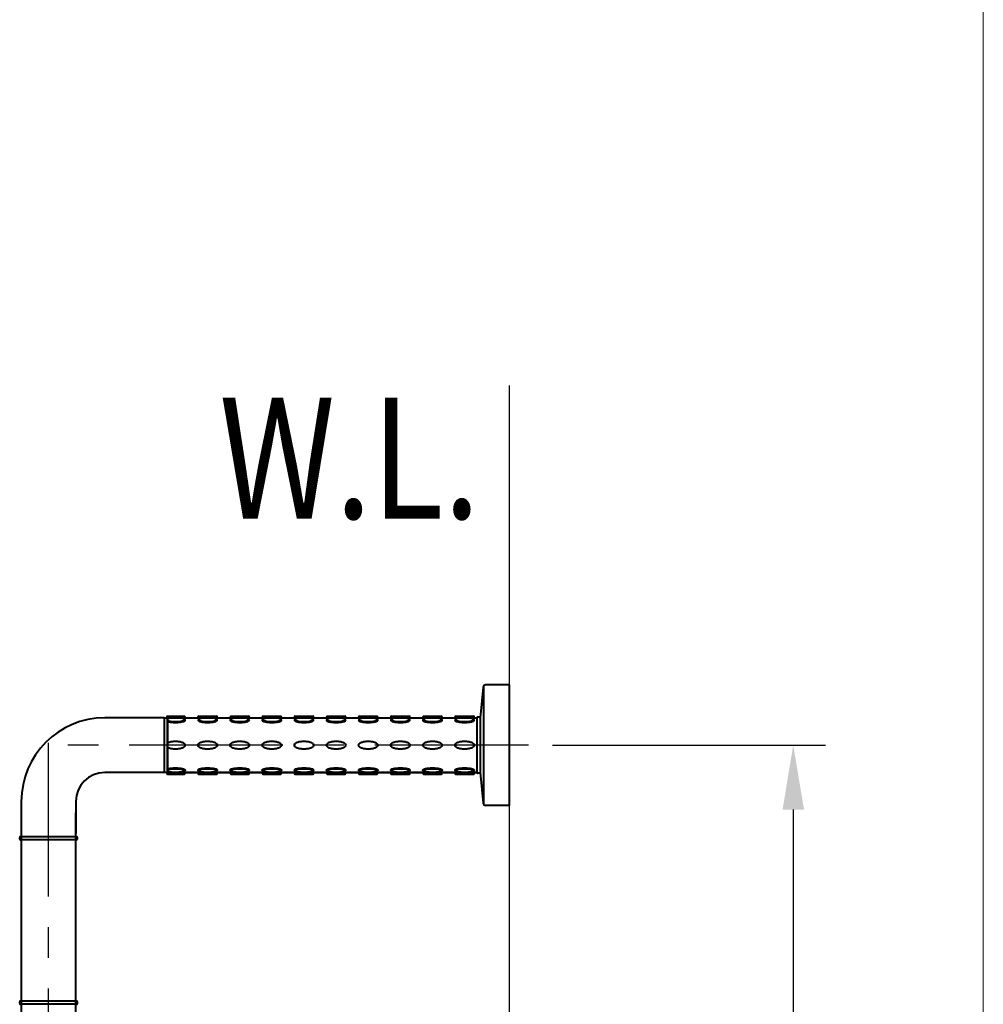
# Model space of a CAD drawing. Units: millimetres. Extents: x 7655 to 9655, y -1338 to 1414.
# Drawn here: x 9058 to 9655, y -573 to 38 of the extents above; entities that cross this region are included whole.
import ezdxf

# ---------------------------------------------------------------- set-up
doc = ezdxf.new("R2010")
doc.units = ezdxf.units.MM
doc.header["$LTSCALE"] = 3
doc.linetypes.add('CENTER', pattern=[50.8, 31.75, -6.35, 6.35, -6.35])
doc.layers.get('0').update_dxf_attribs({"lineweight": 40})
doc.layers.add('A4', color=2, linetype='Continuous')
doc.layers.add('FRAME', color=7, linetype='Continuous')
for name, color, linetype, lineweight in [('BODY', 7, 'Continuous', 40), ('DIM', 2, 'Continuous', 13), ('FITTING', 6, 'Continuous', 20)]:
    doc.layers.add(name, color=color, linetype=linetype, lineweight=lineweight)
doc.styles.add('AD', font='txt.shx', dxfattribs={"height": 40, "bigfont": 'chineset.shx'})
doc.styles.add('LSP', font='simplex', dxfattribs={"width": 0.8, "bigfont": 'CHINESET.SHX'})
doc.dimstyles.new('AD', dxfattribs={"dimtxt": 40, "dimasz": 40, "dimexe": 20, "dimexo": 15, "dimgap": 10, "dimtad": 1, "dimtih": 1, "dimtoh": 1, "dimdec": 0, "dimtxsty": 'AD', "dimcen": 2.5, "dimadec": 0, "dimazin": 0, "dimtfac": 1, "dimtdec": 0, "dimtmove": 0, "dimatfit": 3, "dimfxl": 0, "dimarcsym": 0})

# ---------------------------------------------------------------- blocks, each defined once
blk = doc.blocks.new('*D6')
at = {"layer": 'Defpoints', "color": 0}
for p in [(9373.19, -412.52), (9373.19, -1022.34), (9537.4, -1022.34)]:
    blk.add_point(p, dxfattribs=at)
at = {"layer": 'DIM', "color": 0, "lineweight": -2}
for p, q in [((9388.19, -412.52), (9557.4, -412.52)), ((9537.4, -452.52), (9537.4, -687.43)), ((9537.4, -982.34), (9537.4, -747.43)), ((9388.19, -1022.34), (9557.4, -1022.34))]:
    blk.add_line(p, q, dxfattribs=at)
at = {"layer": 'DIM', "color": 0}
for points in [[(9530.74, -452.52), (9544.07, -452.52), (9537.4, -412.52)], [(9530.74, -982.34), (9544.07, -982.34), (9537.4, -1022.34)]]:
    blk.add_solid(points, dxfattribs=at)
at = {"layer": 'DIM', "color": 0, "insert": (9537.4, -717.43), "char_height": 40, "attachment_point": 5, "style": 'AD'}
blk.add_mtext('600', dxfattribs=at)

msp = doc.modelspace()

# ---------------------------------------------------------------- linework, layer by layer
at = {"color": 2, "linetype": 'Continuous'}
for p, q in [((9147.33, -395.58), (9147.33, -429.45)), ((9149.32, -430.44), (9149.32, -394.59)), ((9149.32, -394.59), (9159.78, -394.59)), ((9149.32, -395.58), (9149.32, -429.45)), ((9160.27, -395.58), (9160.27, -395.09)), ((9160.27, -395.58), (9160.27, -395.09)), ((9168.24, -395.58), (9168.24, -395.09)), ((9168.24, -395.58), (9168.24, -395.09)), ((9168.74, -394.59), (9179.7, -394.59)), ((9180.19, -395.58), (9180.19, -395.09)), ((9180.19, -395.58), (9180.19, -395.09)), ((9188.16, -395.58), (9188.16, -395.09)), ((9188.16, -395.58), (9188.16, -395.09)), ((9188.66, -394.59), (9199.62, -394.59)), ((9200.11, -395.58), (9200.11, -395.09)), ((9200.11, -395.58), (9200.11, -395.09)), ((9208.08, -395.58), (9208.08, -395.09)), ((9208.08, -395.58), (9208.08, -395.09)), ((9208.58, -394.59), (9219.54, -394.59)), ((9220.03, -395.58), (9220.03, -395.09)), ((9220.03, -395.58), (9220.03, -395.09)), ((9228, -395.58), (9228, -395.09)), ((9228, -395.58), (9228, -395.09)), ((9228.5, -394.59), (9239.46, -394.59)), ((9239.95, -395.58), (9239.95, -395.09)), ((9239.95, -395.58), (9239.95, -395.09)), ((9247.92, -395.58), (9247.92, -395.09)), ((9247.92, -395.58), (9247.92, -395.09)), ((9248.42, -394.59), (9259.38, -394.59)), ((9259.87, -395.58), (9259.87, -395.09)), ((9259.87, -395.58), (9259.87, -395.09)), ((9267.84, -395.58), (9267.84, -395.09)), ((9267.84, -395.58), (9267.84, -395.09)), ((9268.34, -394.59), (9279.3, -394.59)), ((9279.79, -395.58), (9279.79, -395.09)), ((9279.79, -395.58), (9279.79, -395.09)), ((9287.76, -395.58), (9287.76, -395.09)), ((9287.76, -395.58), (9287.76, -395.09)), ((9288.26, -394.59), (9299.22, -394.59)), ((9299.71, -395.58), (9299.71, -395.09)), ((9299.71, -395.58), (9299.71, -395.09)), ((9307.68, -395.58), (9307.68, -395.09)), ((9307.68, -395.58), (9307.68, -395.09)), ((9308.18, -394.59), (9319.14, -394.59)), ((9319.63, -395.58), (9319.63, -395.09)), ((9319.63, -395.58), (9319.63, -395.09)), ((9327.6, -395.58), (9327.6, -395.09)), ((9327.6, -395.58), (9327.6, -395.09)), ((9328.1, -394.59), (9339.06, -394.59)), ((9339.56, -395.58), (9339.56, -395.09)), ((9339.56, -395.58), (9339.56, -395.09)), ((9149.32, -430.44), (9159.78, -430.44)), ((9160.27, -429.45), (9160.27, -429.95)), ((9168.24, -429.45), (9168.24, -429.95)), ((9168.74, -430.44), (9179.7, -430.44)), ((9180.19, -429.45), (9180.19, -429.95)), ((9188.16, -429.45), (9188.16, -429.95)), ((9188.66, -430.44), (9199.62, -430.44)), ((9200.11, -429.45), (9200.11, -429.95)), ((9208.08, -429.45), (9208.08, -429.95)), ((9208.58, -430.44), (9219.54, -430.44)), ((9220.03, -429.45), (9220.03, -429.95)), ((9228, -429.45), (9228, -429.95)), ((9228.5, -430.44), (9239.46, -430.44)), ((9239.95, -429.45), (9239.95, -429.95)), ((9247.92, -429.45), (9247.92, -429.95)), ((9248.42, -430.44), (9259.38, -430.44)), ((9259.87, -429.45), (9259.87, -429.95)), ((9267.84, -429.45), (9267.84, -429.95)), ((9268.34, -430.44), (9279.3, -430.44)), ((9279.79, -429.45), (9279.79, -429.95)), ((9287.76, -429.45), (9287.76, -429.95)), ((9288.26, -430.44), (9299.22, -430.44)), ((9299.71, -429.45), (9299.71, -429.95)), ((9307.68, -429.45), (9307.68, -429.95)), ((9308.18, -430.44), (9319.14, -430.44)), ((9319.63, -429.45), (9319.63, -429.95)), ((9327.6, -429.45), (9327.6, -429.95)), ((9328.1, -430.44), (9339.06, -430.44)), ((9339.56, -429.45), (9339.56, -429.95)), ((9057.68, -572.76), (9057.68, -571.76)), ((9093.04, -571.27), (9058.18, -571.27)), ((9058.68, -573.26), (9058.18, -573.26)), ((9092.54, -573.26), (9058.68, -573.26)), ((9092.54, -573.26), (9093.04, -573.26)), ((9093.54, -572.76), (9093.54, -571.76))]:
    msp.add_line(p, q, dxfattribs=at)
for points in [[(9149.32, -397.75, 0.034415), (9150.07, -397.98, 0.033421), (9151.84, -398.27, 0.024236), (9154.3, -398.39, 0.024236), (9156.76, -398.27, 0.033421), (9158.52, -397.98, 0.071374), (9160.04, -397.38, 0.2701), (9160.27, -396.99, 0.2701), (9160.04, -396.59, 0.071374), (9158.52, -395.99, 0.033421), (9156.76, -395.7, 0.024236), (9154.3, -395.58, 0.024236)], [(9154.3, -395.58, 0.024236), (9151.84, -395.7, 0.033421), (9150.07, -395.99, 0.034415), (9149.32, -396.23, 0.2701)], [(9149.32, -397.25, 0.034415), (9150.07, -397.48, 0.033421), (9151.84, -397.77, 0.024236), (9154.3, -397.89, 0.024236), (9156.76, -397.77, 0.033421), (9158.52, -397.48, 0.071374), (9160.04, -396.89, 0.120286), (9160.2, -396.74, 0.2701)], [(9168.32, -396.74, 0.120286), (9168.47, -396.89, 0.071374), (9169.99, -397.48, 0.033421), (9171.76, -397.77, 0.024236), (9174.22, -397.89, 0.024236), (9176.68, -397.77, 0.033421), (9178.44, -397.48, 0.071374), (9179.96, -396.89, 0.120286), (9180.12, -396.74, 0.2701)], [(9188.24, -396.74, 0.120286), (9188.39, -396.89, 0.071374), (9189.91, -397.48, 0.033421), (9191.68, -397.77, 0.024236), (9194.14, -397.89, 0.024236), (9196.6, -397.77, 0.033421), (9198.36, -397.48, 0.071374), (9199.88, -396.89, 0.120286), (9200.04, -396.74, 0.2701)], [(9208.16, -396.74, 0.120286), (9208.31, -396.89, 0.071374), (9209.83, -397.48, 0.033421), (9211.6, -397.77, 0.024236), (9214.06, -397.89, 0.024236), (9216.52, -397.77, 0.033421), (9218.28, -397.48, 0.071374), (9219.8, -396.89, 0.120286), (9219.96, -396.74, 0.2701)], [(9228.08, -396.74, 0.120286), (9228.23, -396.89, 0.071374), (9229.75, -397.48, 0.033421), (9231.52, -397.77, 0.024236), (9233.98, -397.89, 0.024236), (9236.44, -397.77, 0.033421), (9238.2, -397.48, 0.071374), (9239.72, -396.89, 0.120286), (9239.88, -396.74, 0.2701)], [(9248, -396.74, 0.120286), (9248.15, -396.89, 0.071374), (9249.67, -397.48, 0.033421), (9251.44, -397.77, 0.024236), (9253.9, -397.89, 0.024236), (9256.36, -397.77, 0.033421), (9258.12, -397.48, 0.071374), (9259.64, -396.89, 0.120286), (9259.8, -396.74, 0.2701)], [(9267.92, -396.74, 0.120286), (9268.07, -396.89, 0.071374), (9269.59, -397.48, 0.033421), (9271.36, -397.77, 0.024236), (9273.82, -397.89, 0.024236), (9276.28, -397.77, 0.033421), (9278.04, -397.48, 0.071374), (9279.56, -396.89, 0.120286), (9279.72, -396.74, 0.2701)], [(9287.84, -396.74, 0.120286), (9287.99, -396.89, 0.071374), (9289.51, -397.48, 0.033421), (9291.28, -397.77, 0.024236), (9293.74, -397.89, 0.024236), (9296.2, -397.77, 0.033421), (9297.96, -397.48, 0.071374), (9299.48, -396.89, 0.120286), (9299.64, -396.74, 0.2701)], [(9307.76, -396.74, 0.120286), (9307.91, -396.89, 0.071374), (9309.43, -397.48, 0.033421), (9311.2, -397.77, 0.024236), (9313.66, -397.89, 0.024236), (9316.12, -397.77, 0.033421), (9317.88, -397.48, 0.071374), (9319.4, -396.89, 0.120286), (9319.56, -396.74, 0.2701)], [(9327.68, -396.74, 0.120286), (9327.83, -396.89, 0.071374), (9329.35, -397.48, 0.033421), (9331.12, -397.77, 0.024236), (9333.58, -397.89, 0.024236), (9336.04, -397.77, 0.033421), (9337.8, -397.48, 0.071374), (9339.32, -396.89, 0.120286), (9339.48, -396.74, 0.2701)], [(9149.32, -411.16, -0.049168), (9150.07, -410.76, -0.05603), (9151.86, -410.23, -0.042752), (9154.3, -410.03, -0.042752), (9156.73, -410.23, -0.05603), (9158.52, -410.76, -0.098709), (9159.94, -411.71, -0.198145), (9160.27, -412.52, -0.198145)], [(9160.27, -412.52, -0.198145), (9159.94, -413.32, -0.098709), (9158.52, -414.28, -0.05603), (9156.73, -414.8, -0.042752), (9154.3, -415.01, -0.042752), (9151.86, -414.8, -0.05603), (9150.07, -414.28, -0.049168), (9149.32, -413.87, -0.198145)], [(9149.32, -427.29, -0.034415), (9150.07, -427.05, -0.033421), (9151.84, -426.76, -0.024236), (9154.3, -426.64, -0.024236), (9156.76, -426.76, -0.033421), (9158.52, -427.05, -0.071374), (9160.04, -427.65, -0.2701), (9160.27, -428.05, -0.2701), (9160.04, -428.44, -0.071374), (9158.52, -429.04, -0.033421), (9156.76, -429.33, -0.024236), (9154.3, -429.45, -0.024236)], [(9149.32, -427.78, -0.034415), (9150.07, -427.55, -0.033421), (9151.84, -427.26, -0.024236), (9154.3, -427.14, -0.024236), (9156.76, -427.26, -0.033421), (9158.52, -427.55, -0.071374), (9160.04, -428.15, -0.120286), (9160.2, -428.29, -0.2701)], [(9168.32, -428.29, -0.120286), (9168.47, -428.15, -0.071374), (9169.99, -427.55, -0.033421), (9171.76, -427.26, -0.024236), (9174.22, -427.14, -0.024236), (9176.68, -427.26, -0.033421), (9178.44, -427.55, -0.071374), (9179.96, -428.15, -0.120286), (9180.12, -428.29, -0.2701)], [(9188.24, -428.29, -0.120286), (9188.39, -428.15, -0.071374), (9189.91, -427.55, -0.033421), (9191.68, -427.26, -0.024236), (9194.14, -427.14, -0.024236), (9196.6, -427.26, -0.033421), (9198.36, -427.55, -0.071374), (9199.88, -428.15, -0.120286), (9200.04, -428.29, -0.2701)], [(9208.16, -428.29, -0.120286), (9208.31, -428.15, -0.071374), (9209.83, -427.55, -0.033421), (9211.6, -427.26, -0.024236), (9214.06, -427.14, -0.024236), (9216.52, -427.26, -0.033421), (9218.28, -427.55, -0.071374), (9219.8, -428.15, -0.120286), (9219.96, -428.29, -0.2701)], [(9228.08, -428.29, -0.120286), (9228.23, -428.15, -0.071374), (9229.75, -427.55, -0.033421), (9231.52, -427.26, -0.024236), (9233.98, -427.14, -0.024236), (9236.44, -427.26, -0.033421), (9238.2, -427.55, -0.071374), (9239.72, -428.15, -0.120286), (9239.88, -428.29, -0.2701)], [(9248, -428.29, -0.120286), (9248.15, -428.15, -0.071374), (9249.67, -427.55, -0.033421), (9251.44, -427.26, -0.024236), (9253.9, -427.14, -0.024236), (9256.36, -427.26, -0.033421), (9258.12, -427.55, -0.071374), (9259.64, -428.15, -0.120286), (9259.8, -428.29, -0.2701)], [(9267.92, -428.29, -0.120286), (9268.07, -428.15, -0.071374), (9269.59, -427.55, -0.033421), (9271.36, -427.26, -0.024236), (9273.82, -427.14, -0.024236), (9276.28, -427.26, -0.033421), (9278.04, -427.55, -0.071374), (9279.56, -428.15, -0.120286), (9279.72, -428.29, -0.2701)], [(9287.84, -428.29, -0.120286), (9287.99, -428.15, -0.071374), (9289.51, -427.55, -0.033421), (9291.28, -427.26, -0.024236), (9293.74, -427.14, -0.024236), (9296.2, -427.26, -0.033421), (9297.96, -427.55, -0.071374), (9299.48, -428.15, -0.120286), (9299.64, -428.29, -0.2701)], [(9307.76, -428.29, -0.120286), (9307.91, -428.15, -0.071374), (9309.43, -427.55, -0.033421), (9311.2, -427.26, -0.024236), (9313.66, -427.14, -0.024236), (9316.12, -427.26, -0.033421), (9317.88, -427.55, -0.071374), (9319.4, -428.15, -0.120286), (9319.56, -428.29, -0.2701)], [(9327.68, -428.29, -0.120286), (9327.83, -428.15, -0.071374), (9329.35, -427.55, -0.033421), (9331.12, -427.26, -0.024236), (9333.58, -427.14, -0.024236), (9336.04, -427.26, -0.033421), (9337.8, -427.55, -0.071374), (9339.32, -428.15, -0.120286), (9339.48, -428.29, -0.2701)], [(9154.3, -429.45, -0.024236), (9151.84, -429.33, -0.033421), (9150.07, -429.04, -0.034415), (9149.32, -428.8, -0.2701)]]:
    msp.add_lwpolyline(points, format="xyb", dxfattribs=at)
for points in [[(9174.22, -395.58, 0.024236), (9171.76, -395.7, 0.033421), (9169.99, -395.99, 0.071374), (9168.47, -396.59, 0.2701), (9168.24, -396.99, 0.2701), (9168.47, -397.38, 0.071374), (9169.99, -397.98, 0.033421), (9171.76, -398.27, 0.024236), (9174.22, -398.39, 0.024236), (9176.68, -398.27, 0.033421), (9178.44, -397.98, 0.071374), (9179.96, -397.38, 0.2701), (9180.19, -396.99, 0.2701), (9179.96, -396.59, 0.071374), (9178.44, -395.99, 0.033421), (9176.68, -395.7, 0.024236)], [(9194.14, -395.58, 0.024236), (9191.68, -395.7, 0.033421), (9189.91, -395.99, 0.071374), (9188.39, -396.59, 0.2701), (9188.16, -396.99, 0.2701), (9188.39, -397.38, 0.071374), (9189.91, -397.98, 0.033421), (9191.68, -398.27, 0.024236), (9194.14, -398.39, 0.024236), (9196.6, -398.27, 0.033421), (9198.36, -397.98, 0.071374), (9199.88, -397.38, 0.2701), (9200.11, -396.99, 0.2701), (9199.88, -396.59, 0.071374), (9198.36, -395.99, 0.033421), (9196.6, -395.7, 0.024236)], [(9214.06, -395.58, 0.024236), (9211.6, -395.7, 0.033421), (9209.83, -395.99, 0.071374), (9208.31, -396.59, 0.2701), (9208.08, -396.99, 0.2701), (9208.31, -397.38, 0.071374), (9209.83, -397.98, 0.033421), (9211.6, -398.27, 0.024236), (9214.06, -398.39, 0.024236), (9216.52, -398.27, 0.033421), (9218.28, -397.98, 0.071374), (9219.8, -397.38, 0.2701), (9220.03, -396.99, 0.2701), (9219.8, -396.59, 0.071374), (9218.28, -395.99, 0.033421), (9216.52, -395.7, 0.024236)], [(9233.98, -395.58, 0.024236), (9231.52, -395.7, 0.033421), (9229.75, -395.99, 0.071374), (9228.23, -396.59, 0.2701), (9228, -396.99, 0.2701), (9228.23, -397.38, 0.071374), (9229.75, -397.98, 0.033421), (9231.52, -398.27, 0.024236), (9233.98, -398.39, 0.024236), (9236.44, -398.27, 0.033421), (9238.2, -397.98, 0.071374), (9239.72, -397.38, 0.2701), (9239.95, -396.99, 0.2701), (9239.72, -396.59, 0.071374), (9238.2, -395.99, 0.033421), (9236.44, -395.7, 0.024236)], [(9253.9, -395.58, 0.024236), (9251.44, -395.7, 0.033421), (9249.67, -395.99, 0.071374), (9248.15, -396.59, 0.2701), (9247.92, -396.99, 0.2701), (9248.15, -397.38, 0.071374), (9249.67, -397.98, 0.033421), (9251.44, -398.27, 0.024236), (9253.9, -398.39, 0.024236), (9256.36, -398.27, 0.033421), (9258.12, -397.98, 0.071374), (9259.64, -397.38, 0.2701), (9259.87, -396.99, 0.2701), (9259.64, -396.59, 0.071374), (9258.12, -395.99, 0.033421), (9256.36, -395.7, 0.024236)], [(9273.82, -395.58, 0.024236), (9271.36, -395.7, 0.033421), (9269.59, -395.99, 0.071374), (9268.07, -396.59, 0.2701), (9267.84, -396.99, 0.2701), (9268.07, -397.38, 0.071374), (9269.59, -397.98, 0.033421), (9271.36, -398.27, 0.024236), (9273.82, -398.39, 0.024236), (9276.28, -398.27, 0.033421), (9278.04, -397.98, 0.071374), (9279.56, -397.38, 0.2701), (9279.79, -396.99, 0.2701), (9279.56, -396.59, 0.071374), (9278.04, -395.99, 0.033421), (9276.28, -395.7, 0.024236)], [(9293.74, -395.58, 0.024236), (9291.28, -395.7, 0.033421), (9289.51, -395.99, 0.071374), (9287.99, -396.59, 0.2701), (9287.76, -396.99, 0.2701), (9287.99, -397.38, 0.071374), (9289.51, -397.98, 0.033421), (9291.28, -398.27, 0.024236), (9293.74, -398.39, 0.024236), (9296.2, -398.27, 0.033421), (9297.96, -397.98, 0.071374), (9299.48, -397.38, 0.2701), (9299.71, -396.99, 0.2701), (9299.48, -396.59, 0.071374), (9297.96, -395.99, 0.033421), (9296.2, -395.7, 0.024236)], [(9313.66, -395.58, 0.024236), (9311.2, -395.7, 0.033421), (9309.43, -395.99, 0.071374), (9307.91, -396.59, 0.2701), (9307.68, -396.99, 0.2701), (9307.91, -397.38, 0.071374), (9309.43, -397.98, 0.033421), (9311.2, -398.27, 0.024236), (9313.66, -398.39, 0.024236), (9316.12, -398.27, 0.033421), (9317.88, -397.98, 0.071374), (9319.4, -397.38, 0.2701), (9319.63, -396.99, 0.2701), (9319.4, -396.59, 0.071374), (9317.88, -395.99, 0.033421), (9316.12, -395.7, 0.024236)], [(9333.58, -395.58, 0.024236), (9331.12, -395.7, 0.033421), (9329.35, -395.99, 0.071374), (9327.83, -396.59, 0.2701), (9327.6, -396.99, 0.2701), (9327.83, -397.38, 0.071374), (9329.35, -397.98, 0.033421), (9331.12, -398.27, 0.024236), (9333.58, -398.39, 0.024236), (9336.04, -398.27, 0.033421), (9337.8, -397.98, 0.071374), (9339.32, -397.38, 0.2701), (9339.56, -396.99, 0.2701), (9339.32, -396.59, 0.071374), (9337.8, -395.99, 0.033421), (9336.04, -395.7, 0.024236)], [(9180.19, -412.52, -0.198145), (9179.86, -413.32, -0.098709), (9178.44, -414.28, -0.05603), (9176.65, -414.8, -0.042752), (9174.22, -415.01, -0.042752), (9171.78, -414.8, -0.05603), (9169.99, -414.28, -0.098709), (9168.58, -413.32, -0.198145), (9168.24, -412.52, -0.198145), (9168.58, -411.71, -0.098709), (9169.99, -410.76, -0.05603), (9171.78, -410.23, -0.042752), (9174.22, -410.03, -0.042752), (9176.65, -410.23, -0.05603), (9178.44, -410.76, -0.098709), (9179.86, -411.71, -0.198145)], [(9200.11, -412.52, -0.198145), (9199.78, -413.32, -0.098709), (9198.36, -414.28, -0.05603), (9196.57, -414.8, -0.042752), (9194.14, -415.01, -0.042752), (9191.7, -414.8, -0.05603), (9189.91, -414.28, -0.098709), (9188.5, -413.32, -0.198145), (9188.16, -412.52, -0.198145), (9188.5, -411.71, -0.098709), (9189.91, -410.76, -0.05603), (9191.7, -410.23, -0.042752), (9194.14, -410.03, -0.042752), (9196.57, -410.23, -0.05603), (9198.36, -410.76, -0.098709), (9199.78, -411.71, -0.198145)], [(9220.03, -412.52, -0.198145), (9219.7, -413.32, -0.098709), (9218.28, -414.28, -0.05603), (9216.49, -414.8, -0.042752), (9214.06, -415.01, -0.042752), (9211.62, -414.8, -0.05603), (9209.83, -414.28, -0.098709), (9208.42, -413.32, -0.198145), (9208.08, -412.52, -0.198145), (9208.42, -411.71, -0.098709), (9209.83, -410.76, -0.05603), (9211.62, -410.23, -0.042752), (9214.06, -410.03, -0.042752), (9216.49, -410.23, -0.05603), (9218.28, -410.76, -0.098709), (9219.7, -411.71, -0.198145)], [(9239.95, -412.52, -0.198145), (9239.62, -413.32, -0.098709), (9238.2, -414.28, -0.05603), (9236.41, -414.8, -0.042752), (9233.98, -415.01, -0.042752), (9231.54, -414.8, -0.05603), (9229.75, -414.28, -0.098709), (9228.34, -413.32, -0.198145), (9228, -412.52, -0.198145), (9228.34, -411.71, -0.098709), (9229.75, -410.76, -0.05603), (9231.54, -410.23, -0.042752), (9233.98, -410.03, -0.042752), (9236.41, -410.23, -0.05603), (9238.2, -410.76, -0.098709), (9239.62, -411.71, -0.198145)], [(9259.87, -412.52, -0.198145), (9259.54, -413.32, -0.098709), (9258.12, -414.28, -0.05603), (9256.33, -414.8, -0.042752), (9253.9, -415.01, -0.042752), (9251.46, -414.8, -0.05603), (9249.67, -414.28, -0.098709), (9248.26, -413.32, -0.198145), (9247.92, -412.52, -0.198145), (9248.26, -411.71, -0.098709), (9249.67, -410.76, -0.05603), (9251.46, -410.23, -0.042752), (9253.9, -410.03, -0.042752), (9256.33, -410.23, -0.05603), (9258.12, -410.76, -0.098709), (9259.54, -411.71, -0.198145)], [(9279.79, -412.52, -0.198145), (9279.46, -413.32, -0.098709), (9278.04, -414.28, -0.05603), (9276.25, -414.8, -0.042752), (9273.82, -415.01, -0.042752), (9271.38, -414.8, -0.05603), (9269.59, -414.28, -0.098709), (9268.18, -413.32, -0.198145), (9267.84, -412.52, -0.198145), (9268.18, -411.71, -0.098709), (9269.59, -410.76, -0.05603), (9271.38, -410.23, -0.042752), (9273.82, -410.03, -0.042752), (9276.25, -410.23, -0.05603), (9278.04, -410.76, -0.098709), (9279.46, -411.71, -0.198145)], [(9299.71, -412.52, -0.198145), (9299.38, -413.32, -0.098709), (9297.96, -414.28, -0.05603), (9296.17, -414.8, -0.042752), (9293.74, -415.01, -0.042752), (9291.3, -414.8, -0.05603), (9289.51, -414.28, -0.098709), (9288.1, -413.32, -0.198145), (9287.76, -412.52, -0.198145), (9288.1, -411.71, -0.098709), (9289.51, -410.76, -0.05603), (9291.3, -410.23, -0.042752), (9293.74, -410.03, -0.042752), (9296.17, -410.23, -0.05603), (9297.96, -410.76, -0.098709), (9299.38, -411.71, -0.198145)], [(9319.63, -412.52, -0.198145), (9319.3, -413.32, -0.098709), (9317.88, -414.28, -0.05603), (9316.09, -414.8, -0.042752), (9313.66, -415.01, -0.042752), (9311.23, -414.8, -0.05603), (9309.43, -414.28, -0.098709), (9308.02, -413.32, -0.198145), (9307.68, -412.52, -0.198145), (9308.02, -411.71, -0.098709), (9309.43, -410.76, -0.05603), (9311.23, -410.23, -0.042752), (9313.66, -410.03, -0.042752), (9316.09, -410.23, -0.05603), (9317.88, -410.76, -0.098709), (9319.3, -411.71, -0.198145)], [(9339.56, -412.52, -0.198145), (9339.22, -413.32, -0.098709), (9337.8, -414.28, -0.05603), (9336.01, -414.8, -0.042752), (9333.58, -415.01, -0.042752), (9331.15, -414.8, -0.05603), (9329.35, -414.28, -0.098709), (9327.94, -413.32, -0.198145), (9327.6, -412.52, -0.198145), (9327.94, -411.71, -0.098709), (9329.35, -410.76, -0.05603), (9331.15, -410.23, -0.042752), (9333.58, -410.03, -0.042752), (9336.01, -410.23, -0.05603), (9337.8, -410.76, -0.098709), (9339.22, -411.71, -0.198145)], [(9174.22, -429.45, -0.024236), (9171.76, -429.33, -0.033421), (9169.99, -429.04, -0.071374), (9168.47, -428.44, -0.2701), (9168.24, -428.05, -0.2701), (9168.47, -427.65, -0.071374), (9169.99, -427.05, -0.033421), (9171.76, -426.76, -0.024236), (9174.22, -426.64, -0.024236), (9176.68, -426.76, -0.033421), (9178.44, -427.05, -0.071374), (9179.96, -427.65, -0.2701), (9180.19, -428.05, -0.2701), (9179.96, -428.44, -0.071374), (9178.44, -429.04, -0.033421), (9176.68, -429.33, -0.024236)], [(9194.14, -429.45, -0.024236), (9191.68, -429.33, -0.033421), (9189.91, -429.04, -0.071374), (9188.39, -428.44, -0.2701), (9188.16, -428.05, -0.2701), (9188.39, -427.65, -0.071374), (9189.91, -427.05, -0.033421), (9191.68, -426.76, -0.024236), (9194.14, -426.64, -0.024236), (9196.6, -426.76, -0.033421), (9198.36, -427.05, -0.071374), (9199.88, -427.65, -0.2701), (9200.11, -428.05, -0.2701), (9199.88, -428.44, -0.071374), (9198.36, -429.04, -0.033421), (9196.6, -429.33, -0.024236)], [(9214.06, -429.45, -0.024236), (9211.6, -429.33, -0.033421), (9209.83, -429.04, -0.071374), (9208.31, -428.44, -0.2701), (9208.08, -428.05, -0.2701), (9208.31, -427.65, -0.071374), (9209.83, -427.05, -0.033421), (9211.6, -426.76, -0.024236), (9214.06, -426.64, -0.024236), (9216.52, -426.76, -0.033421), (9218.28, -427.05, -0.071374), (9219.8, -427.65, -0.2701), (9220.03, -428.05, -0.2701), (9219.8, -428.44, -0.071374), (9218.28, -429.04, -0.033421), (9216.52, -429.33, -0.024236)], [(9233.98, -429.45, -0.024236), (9231.52, -429.33, -0.033421), (9229.75, -429.04, -0.071374), (9228.23, -428.44, -0.2701), (9228, -428.05, -0.2701), (9228.23, -427.65, -0.071374), (9229.75, -427.05, -0.033421), (9231.52, -426.76, -0.024236), (9233.98, -426.64, -0.024236), (9236.44, -426.76, -0.033421), (9238.2, -427.05, -0.071374), (9239.72, -427.65, -0.2701), (9239.95, -428.05, -0.2701), (9239.72, -428.44, -0.071374), (9238.2, -429.04, -0.033421), (9236.44, -429.33, -0.024236)], [(9253.9, -429.45, -0.024236), (9251.44, -429.33, -0.033421), (9249.67, -429.04, -0.071374), (9248.15, -428.44, -0.2701), (9247.92, -428.05, -0.2701), (9248.15, -427.65, -0.071374), (9249.67, -427.05, -0.033421), (9251.44, -426.76, -0.024236), (9253.9, -426.64, -0.024236), (9256.36, -426.76, -0.033421), (9258.12, -427.05, -0.071374), (9259.64, -427.65, -0.2701), (9259.87, -428.05, -0.2701), (9259.64, -428.44, -0.071374), (9258.12, -429.04, -0.033421), (9256.36, -429.33, -0.024236)], [(9273.82, -429.45, -0.024236), (9271.36, -429.33, -0.033421), (9269.59, -429.04, -0.071374), (9268.07, -428.44, -0.2701), (9267.84, -428.05, -0.2701), (9268.07, -427.65, -0.071374), (9269.59, -427.05, -0.033421), (9271.36, -426.76, -0.024236), (9273.82, -426.64, -0.024236), (9276.28, -426.76, -0.033421), (9278.04, -427.05, -0.071374), (9279.56, -427.65, -0.2701), (9279.79, -428.05, -0.2701), (9279.56, -428.44, -0.071374), (9278.04, -429.04, -0.033421), (9276.28, -429.33, -0.024236)], [(9293.74, -429.45, -0.024236), (9291.28, -429.33, -0.033421), (9289.51, -429.04, -0.071374), (9287.99, -428.44, -0.2701), (9287.76, -428.05, -0.2701), (9287.99, -427.65, -0.071374), (9289.51, -427.05, -0.033421), (9291.28, -426.76, -0.024236), (9293.74, -426.64, -0.024236), (9296.2, -426.76, -0.033421), (9297.96, -427.05, -0.071374), (9299.48, -427.65, -0.2701), (9299.71, -428.05, -0.2701), (9299.48, -428.44, -0.071374), (9297.96, -429.04, -0.033421), (9296.2, -429.33, -0.024236)], [(9313.66, -429.45, -0.024236), (9311.2, -429.33, -0.033421), (9309.43, -429.04, -0.071374), (9307.91, -428.44, -0.2701), (9307.68, -428.05, -0.2701), (9307.91, -427.65, -0.071374), (9309.43, -427.05, -0.033421), (9311.2, -426.76, -0.024236), (9313.66, -426.64, -0.024236), (9316.12, -426.76, -0.033421), (9317.88, -427.05, -0.071374), (9319.4, -427.65, -0.2701), (9319.63, -428.05, -0.2701), (9319.4, -428.44, -0.071374), (9317.88, -429.04, -0.033421), (9316.12, -429.33, -0.024236)], [(9333.58, -429.45, -0.024236), (9331.12, -429.33, -0.033421), (9329.35, -429.04, -0.071374), (9327.83, -428.44, -0.2701), (9327.6, -428.05, -0.2701), (9327.83, -427.65, -0.071374), (9329.35, -427.05, -0.033421), (9331.12, -426.76, -0.024236), (9333.58, -426.64, -0.024236), (9336.04, -426.76, -0.033421), (9337.8, -427.05, -0.071374), (9339.32, -427.65, -0.2701), (9339.56, -428.05, -0.2701), (9339.32, -428.44, -0.071374), (9337.8, -429.04, -0.033421), (9336.04, -429.33, -0.024236)]]:
    msp.add_lwpolyline(points, format="xyb", close=True, dxfattribs=at)
for centre, start, end in [((9148.82, -395.09), 0, 90), ((9159.78, -395.09), 0, 90), ((9168.74, -395.09), 90, 180), ((9179.7, -395.09), 0, 90), ((9188.66, -395.09), 90, 180), ((9199.62, -395.09), 0, 90), ((9208.58, -395.09), 90, 180), ((9219.54, -395.09), 0, 90), ((9228.5, -395.09), 90, 180), ((9239.46, -395.09), 0, 90), ((9248.42, -395.09), 90, 180), ((9259.38, -395.09), 0, 90), ((9268.34, -395.09), 90, 180), ((9279.3, -395.09), 0, 90), ((9288.26, -395.09), 90, 180), ((9299.22, -395.09), 0, 90), ((9308.18, -395.09), 90, 180), ((9319.14, -395.09), 0, 90), ((9328.1, -395.09), 90, 180), ((9339.06, -395.09), 0, 90), ((9148.82, -429.95), 270, 0), ((9159.78, -429.95), 270, 0), ((9168.74, -429.95), 180, 270), ((9179.7, -429.95), 270, 0), ((9188.66, -429.95), 180, 270), ((9199.62, -429.95), 270, 0), ((9208.58, -429.95), 180, 270), ((9219.54, -429.95), 270, 0), ((9228.5, -429.95), 180, 270), ((9239.46, -429.95), 270, 0), ((9248.42, -429.95), 180, 270), ((9259.38, -429.95), 270, 0), ((9268.34, -429.95), 180, 270), ((9279.3, -429.95), 270, 0), ((9288.26, -429.95), 180, 270), ((9299.22, -429.95), 270, 0), ((9308.18, -429.95), 180, 270), ((9319.14, -429.95), 270, 0), ((9328.1, -429.95), 180, 270), ((9339.06, -429.95), 270, 0), ((9058.18, -571.76), 90, 180), ((9058.18, -572.76), 180, 270), ((9093.04, -571.76), 0, 90), ((9093.04, -572.76), 270, 0)]:
    msp.add_arc(centre, 0.498, start, end, dxfattribs=at)
at = {"layer": 'A4', "color": 0}
msp.add_line((9361.19, -189.35), (9361.19, -1202.16), dxfattribs=at)
at = {"layer": 'BODY', "linetype": 'Continuous'}
for p, q in [((9345.12, -376.51), (9343.26, -395.58)), ((9345.25, -376.03), (9345.25, -449)), ((9361.19, -375.17), (9346.61, -375.17)), ((9361.19, -375.17), (9361.19, -449.87)), ((9361.19, -375.17), (9361.19, -449.87)), ((9147.33, -395.58), (9110.47, -395.58)), ((9147.33, -395.58), (9341.27, -395.58)), ((9149.32, -395.58), (9341.27, -395.58)), ((9341.27, -395.58), (9341.27, -429.45)), ((9341.27, -395.58), (9341.27, -429.45)), ((9342.76, -395.09), (9341.77, -395.09)), ((9343.26, -395.58), (9343.26, -429.45)), ((9343.26, -395.58), (9343.26, -429.45)), ((9147.33, -429.45), (9110.47, -429.45)), ((9341.27, -429.45), (9147.33, -429.45)), ((9149.32, -429.45), (9341.27, -429.45)), ((9342.76, -429.95), (9341.77, -429.95)), ((9343.26, -429.45), (9345.12, -448.52)), ((9058.68, -447.38), (9058.68, -467.3)), ((9092.54, -447.38), (9092.54, -467.3)), ((9361.19, -449.87), (9346.61, -449.87)), ((9058.68, -454.47), (9058.68, -963.57)), ((9092.54, -963.57), (9092.54, -454.47)), ((9057.68, -470.78), (9057.68, -469.79)), ((9093.04, -469.29), (9058.18, -469.29)), ((9093.54, -470.78), (9093.54, -469.79)), ((9058.68, -471.28), (9058.18, -471.28)), ((9092.54, -471.28), (9058.68, -471.28)), ((9092.54, -471.28), (9093.04, -471.28))]:
    msp.add_line(p, q, dxfattribs=at)
for centre, radius, start, end in [((9346.61, -376.66), 1.49, 90, 174.4278), ((9110.47, -447.38), 51.79, 90, 180), ((9341.77, -395.58), 0.498, 90, 180), ((9342.76, -395.58), 0.498, 0, 90), ((9110.47, -447.38), 17.93, 90, 180), ((9341.77, -429.45), 0.498, 180, 270), ((9342.76, -429.45), 0.498, 270, 0), ((9346.61, -448.37), 1.49, 185.5722, 270), ((9058.18, -469.79), 0.498, 90, 180), ((9093.04, -469.79), 0.498, 0, 90), ((9058.18, -470.78), 0.498, 180, 270), ((9093.04, -470.78), 0.498, 270, 0)]:
    msp.add_arc(centre, radius, start, end, dxfattribs=at)
at = {"layer": 'FITTING'}
msp.add_line((9655.24, 1413.52), (9655.24, -1338.48), dxfattribs=at)
at = {"layer": 'FRAME', "color": 1, "linetype": 'CENTER'}
for p, q in [((9075.61, -963.57), (9075.61, -409.07)), ((9373.19, -412.52), (9075.61, -412.52))]:
    msp.add_line(p, q, dxfattribs=at)

# ---------------------------------------------------------------- texts
at = {"layer": 'DIM', "color": 2, "style": 'LSP', "width": 0.8}
msp.add_text('W.L.', height=75, dxfattribs=at).set_placement((9181.42, -271.99))

# ---------------------------------------------------------------- dimensions: what is measured, and where the dimension line sits
at = {"layer": 'DIM', "color": 2}
dim = msp.add_linear_dim(base=(9537.4, -1022.34), p1=(9373.19, -412.52), p2=(9373.19, -1022.34), angle=90, text='600', dimstyle='AD', dxfattribs=at)
dim.commit()
dim.dimension.update_dxf_attribs({"geometry": '*D6', "text_midpoint": (9537.4, -717.43)})

doc.saveas('drawing.dxf')
